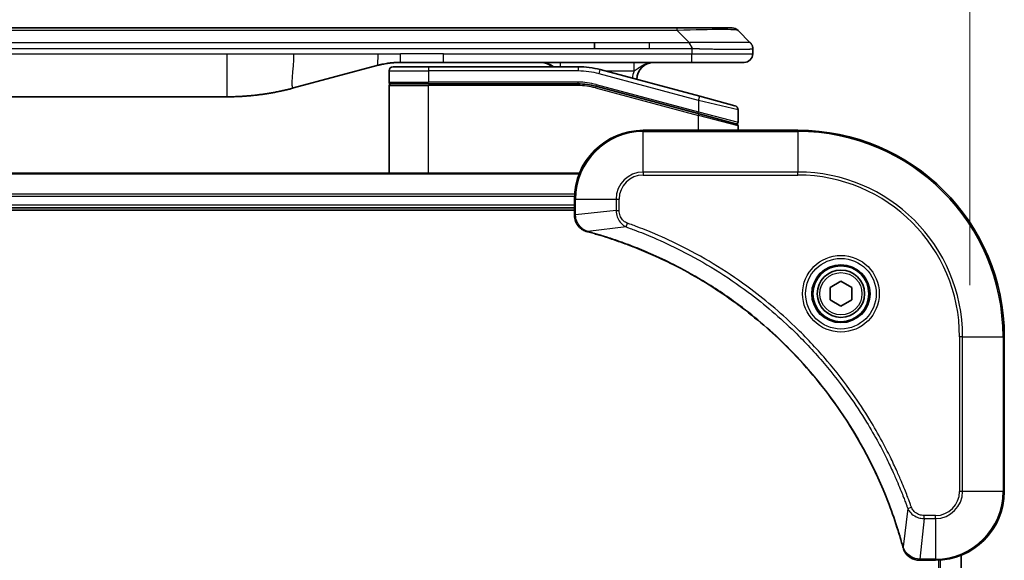
# Model space of a CAD drawing. Units: millimetres. Extents: x 0 to 5599, y 0 to 1124.
# Drawn here: x 2016 to 2131, y 558 to 621 of the extents above; entities that cross this region are included whole.
import ezdxf

# ---------------------------------------------------------------- set-up
doc = ezdxf.new("R2010")
doc.units = ezdxf.units.MM
for name, color, linetype, lineweight in [('Dimension (ISO)', 7, 'Continuous', 18), ('Dimension (ISO) @ 1', 7, 'Continuous', 18), ('Visible (ISO)', 7, 'Continuous', 35), ('Visible Narrow (ISO)', 7, 'Continuous', 25)]:
    doc.layers.add(name, color=color, linetype=linetype, lineweight=lineweight)
doc.styles.add('Note Text (TK)', font='MS PGothic.ttf')
doc.dimstyles.new('Default - Method 1b (TK)', dxfattribs={"dimscale": 2.5, "dimtxt": 2.5, "dimasz": 2.5, "dimexe": 1, "dimexo": 1.5, "dimgap": 1, "dimtad": 1, "dimtoh": 1, "dimrnd": 1e-08, "dimdsep": 46, "dimtxsty": 'Note Text (TK)', "dimblk": 'OPEN', "dimcen": 0.09, "dimdle": 5, "dimclrd": 100, "dimclre": 100, "dimclrt": 7, "dimadec": 1, "dimazin": 1, "dimtfac": 1, "dimtmove": 0, "dimatfit": 3, "dimldrblk": 'OPEN', "dimfxl": 1, "dimtolj": 1, "dimlwd": -1, "dimlwe": -1, "dimarcsym": 0})

# ---------------------------------------------------------------- blocks, each defined once
blk = doc.blocks.new('_Open')
at = {"color": 0, "linetype": 'ByBlock', "lineweight": -2}
for p, q in [((-1, 0.167), (0, 0)), ((-1, -0.167), (0, 0)), ((0, 0), (-1, 0))]:
    blk.add_line(p, q, dxfattribs=at)
blk = doc.blocks.new('*D37')
at = {"layer": 'Defpoints', "color": 0}
for p in [(2126.65, 678.74), (1876.65, 583.95), (2126.65, 583.95)]:
    blk.add_point(p, dxfattribs=at)
at = {"layer": 'Dimension (ISO)', "color": 100}
for p, q in [((1876.65, 589.95), (1876.65, 682.74)), ((2126.65, 589.95), (2126.65, 682.74)), ((1886.65, 678.74), (2116.65, 678.74))]:
    blk.add_line(p, q, dxfattribs=at)
at = {"layer": 'Dimension (ISO)', "color": 100, "xscale": 10, "yscale": 10, "zscale": 10, "rotation": 180}
blk.add_blockref('_Open', (1876.65, 678.74), dxfattribs=at)
at = {"layer": 'Dimension (ISO)', "color": 100, "xscale": 10, "yscale": 10, "zscale": 10}
blk.add_blockref('_Open', (2126.65, 678.74), dxfattribs=at)
at = {"layer": 'Dimension (ISO)', "color": 7, "insert": (1901.38, 689.02), "char_height": 10, "attachment_point": 4, "style": 'Note Text (TK)'}
blk.add_mtext('\\A1;\\fMS PGothic|b0|i0;{\\H9.9600;250±0.5 (ケース外形 / External)}', dxfattribs=at)

msp = doc.modelspace()

# ---------------------------------------------------------------- linework, layer by layer
at = {"layer": 'Visible (ISO)'}
for p, q in [((2089.3772, 619.8482), (1913.9328, 619.8482)), ((2092.6268, 619.8482), (2089.3772, 619.8482)), ((2092.6268, 619.8482), (2098.9908, 619.8482)), ((2101.1121, 618.1411), (2099.6979, 619.5553)), ((2083.0106, 617.434), (2083.0106, 618.1411)), ((2101.405, 617.4318), (2101.405, 617.4341)), ((2101.405, 617.4318), (2101.405, 616.8482)), ((2057.8474, 615.5075), (2048.0059, 612.8705)), ((2059.605, 615.3482), (2063.705, 615.3482)), ((2065.4356, 615.8482), (2060.4356, 615.8482)), ((2081.0885, 615.3482), (2063.705, 615.3482)), ((2094.3338, 615.8482), (2065.4356, 615.8482)), ((2095.2344, 611.9106), (2083.6767, 615.0075)), ((2100.405, 615.8482), (2094.3338, 615.8482)), ((2059.105, 614.8482), (2059.105, 613.5482)), ((2059.105, 602.9482), (2059.105, 613.1482)), ((2059.305, 613.3482), (2063.705, 613.3482)), ((2059.305, 613.3482), (2063.705, 613.3482)), ((2081.0885, 613.3482), (2063.705, 613.3482)), ((2081.0885, 613.3482), (2063.705, 613.3482)), ((2083.159, 613.0756), (2095.0532, 609.8886)), ((2083.159, 613.0756), (2095.1568, 609.8608)), ((1963.0687, 611.8482), (2040.2413, 611.8482)), ((2095.2344, 611.9106), (2099.3344, 610.812)), ((2099.705, 610.329), (2099.705, 608.9028)), ((2095.1568, 609.8608), (2099.4532, 608.7096)), ((2095.1568, 609.8608), (2099.5568, 608.6819)), ((2099.705, 607.9482), (2099.705, 608.4887)), ((2106.655, 607.9482), (2088.655, 607.9482)), ((2081.2388, 602.9482), (1922.0712, 602.9482)), ((1922.655, 598.9482), (2080.655, 598.9482)), ((2080.655, 599.9482), (2080.655, 598.1172)), ((1922.655, 598.6482), (2080.655, 598.6482)), ((2080.655, 598.1172), (2080.655, 598.1018)), ((2110.405, 589.6699), (2111.655, 590.3916)), ((2111.655, 590.3916), (2112.905, 589.6699)), ((2110.405, 588.2265), (2110.405, 589.6699)), ((2112.905, 589.6699), (2112.905, 588.2265)), ((2111.655, 587.5049), (2110.405, 588.2265)), ((2112.905, 588.2265), (2111.655, 587.5049)), ((2130.655, 565.9482), (2130.655, 583.9482)), ((2120.8086, 557.9482), (2120.824, 557.9482)), ((2120.824, 557.9482), (2122.655, 557.9482)), ((2125.655, 489.3644), (2125.655, 558.532))]:
    msp.add_line(p, q, dxfattribs=at)
for radius in [3.25, 2.75]:
    msp.add_circle((2111.655, 588.9482), radius, dxfattribs=at)
for centre, radius, start, end in [((2098.9908, 618.8482), 1, 44.999998, 89.999998), ((2100.405, 616.8482), 1, 270.000003, 0.000003), ((2059.605, 614.8482), 0.5, 90, 180), ((2076.727, 613.8482), 2, 48.590378, 90), ((2081.0885, 605.3482), 10, 75, 90), ((2089.905, 613.8482), 2, 90, 179.248449), ((2059.305, 613.5482), 0.2, 179.999998, 270), ((2059.305, 613.1482), 0.2, 90, 180.000002), ((2081.0885, 605.3482), 8, 75, 90), ((2081.0885, 605.3482), 8, 75, 90), ((2099.205, 610.329), 0.5, 0, 75), ((2099.505, 608.9028), 0.2, 255.000001, 359.999997), ((2099.505, 608.4887), 0.2, 0, 75), ((2088.655, 599.9482), 8, 90, 180), ((2106.655, 583.9482), 24, 0, 90), ((2122.655, 565.9482), 8, 270, 0)]:
    msp.add_arc(centre, radius, start, end, dxfattribs=at)
for points, knots in [([(2094.3339, 617.4318), (2094.3342, 617.4493), (2094.3333, 617.467), (2094.3295, 617.5018), (2094.3266, 617.5189), (2094.3189, 617.5527), (2094.3142, 617.5694), (2094.3033, 617.6025), (2094.2971, 617.6188), (2094.2768, 617.667), (2094.2608, 617.6984), (2094.2262, 617.7597), (2094.2077, 617.7896), (2094.1706, 617.848), (2094.152, 617.8765), (2094.1171, 617.9322), (2094.1009, 617.9595), (2094.0801, 617.9995), (2094.0738, 618.0127), (2094.0625, 618.0389), (2094.0576, 618.0519), (2094.0496, 618.0777), (2094.0465, 618.0905), (2094.0422, 618.116), (2094.041, 618.1287), (2094.041, 618.1411)], [0, 0, 0, 0, 0.06389862, 0.06389862, 0.12721911, 0.12721911, 0.19005817, 0.19005817, 0.25250562, 0.25250562, 0.37650585, 0.37650585, 0.49991093, 0.49991093, 0.62332646, 0.62332646, 0.74735854, 0.74735854, 0.80983041, 0.80983041, 0.87269995, 0.87269995, 0.93605741, 0.93605741, 1, 1, 1, 1]), ([(2101.1121, 618.1411), (2101.1245, 618.1287), (2101.1368, 618.116), (2101.1487, 618.1032), (2101.1605, 618.0905), (2101.1719, 618.0777), (2101.1829, 618.0648), (2101.1939, 618.0519), (2101.2045, 618.0389), (2101.2147, 618.0258), (2101.2249, 618.0127), (2101.2347, 617.9995), (2101.2441, 617.9861), (2101.2628, 617.9595), (2101.2799, 617.9322), (2101.2954, 617.9042), (2101.3107, 617.8764), (2101.3245, 617.8479), (2101.3365, 617.8187), (2101.3485, 617.7896), (2101.3589, 617.7597), (2101.3676, 617.7291), (2101.3763, 617.6984), (2101.3834, 617.6669), (2101.3889, 617.6349), (2101.3917, 617.6188), (2101.3941, 617.6025), (2101.3961, 617.586), (2101.3982, 617.5694), (2101.3998, 617.5527), (2101.4011, 617.5359), (2101.4025, 617.5189), (2101.4034, 617.5018), (2101.4041, 617.4845), (2101.4047, 617.467), (2101.405, 617.4493), (2101.405, 617.4318)], [0, 0, 0, 0, 0.06393414, 0.06393414, 0.06393414, 0.12727971, 0.12727971, 0.12727971, 0.19013505, 0.19013505, 0.19013505, 0.25259143, 0.25259143, 0.25259143, 0.37659236, 0.37659236, 0.37659236, 0.49998231, 0.49998231, 0.49998231, 0.62337432, 0.62337432, 0.62337432, 0.74738158, 0.74738158, 0.74738158, 0.8098428, 0.8098428, 0.8098428, 0.87270421, 0.87270421, 0.87270421, 0.93605712, 0.93605712, 0.93605712, 1, 1, 1, 1]), ([(2060.4356, 615.8482), (2060.3809, 615.8482), (2060.3261, 615.8478), (2060.2166, 615.846), (2060.1619, 615.8446), (2059.9982, 615.8393), (2059.8892, 615.8339), (2059.7259, 615.8232), (2059.6715, 615.8191), (2059.5629, 615.8102), (2059.5087, 615.8053), (2059.4003, 615.7946), (2059.3462, 615.7889), (2059.2373, 615.7763), (2059.1826, 615.7696), (2059.0746, 615.7553), (2059.0214, 615.7479), (2058.9144, 615.732), (2058.8606, 615.7236), (2058.6993, 615.6969), (2058.592, 615.6774), (2058.4317, 615.6455), (2058.3783, 615.6345), (2058.2716, 615.6114), (2058.2183, 615.5995), (2058.112, 615.5747), (2058.0589, 615.5618), (2057.953, 615.5353), (2057.9001, 615.5216), (2057.8474, 615.5075)], [0, 0, 0, 0, 0.06260386, 0.06260386, 0.1251107, 0.1251107, 0.24990167, 0.24990167, 0.31222633, 0.31222633, 0.37452597, 0.37452597, 0.43681836, 0.43681836, 0.49993838, 0.49993838, 0.56147382, 0.56147382, 0.62390351, 0.62390351, 0.74898571, 0.74898571, 0.81163675, 0.81163675, 0.87435758, 0.87435758, 0.93714608, 0.93714608, 1, 1, 1, 1]), ([(2048.0059, 612.8705), (2047.8542, 612.8298), (2047.7026, 612.7905), (2047.5503, 612.7522), (2047.3974, 612.7138), (2047.2439, 612.6765), (2047.0898, 612.6404), (2046.9352, 612.6041), (2046.7801, 612.569), (2046.6245, 612.5352), (2046.4682, 612.5011), (2046.3114, 612.4683), (2046.1543, 612.4367), (2046.1445, 612.4347), (2046.1346, 612.4328), (2046.1247, 612.4308), (2045.9767, 612.4012), (2045.8283, 612.3727), (2045.6794, 612.3452), (2045.5201, 612.3159), (2045.3603, 612.2877), (2045.2, 612.2609), (2045.0391, 612.2339), (2044.8777, 612.2082), (2044.7159, 612.1838), (2044.5536, 612.1593), (2044.3907, 612.1361), (2044.2274, 612.1142), (2044.218, 612.113), (2044.2086, 612.1117), (2044.1991, 612.1104), (2044.0446, 612.0899), (2043.8898, 612.0705), (2043.7346, 612.0523), (2043.5695, 612.0329), (2043.4038, 612.0149), (2043.2378, 611.9983), (2043.0717, 611.9816), (2042.9051, 611.9663), (2042.7382, 611.9523), (2042.5702, 611.9383), (2042.4018, 611.9256), (2042.2331, 611.9144), (2042.0674, 611.9034), (2041.9014, 611.8937), (2041.7353, 611.8854), (2041.5701, 611.8772), (2041.4047, 611.8703), (2041.2391, 611.8648), (2041.0717, 611.8593), (2040.9037, 611.8551), (2040.7362, 611.8523), (2040.5711, 611.8496), (2040.4065, 611.8482), (2040.2413, 611.8482)], [0, 0, 0, 0, 0.06118993, 0.06118993, 0.06118993, 0.12257954, 0.12257954, 0.12257954, 0.18421274, 0.18421274, 0.18421274, 0.24613532, 0.24613532, 0.24613532, 0.25001736, 0.25001736, 0.25001736, 0.30834527, 0.30834527, 0.30834527, 0.37079445, 0.37079445, 0.37079445, 0.43347362, 0.43347362, 0.43347362, 0.49637343, 0.49637343, 0.49637343, 0.50001093, 0.50001093, 0.50001093, 0.5594953, 0.5594953, 0.5594953, 0.62278616, 0.62278616, 0.62278616, 0.68614643, 0.68614643, 0.68614643, 0.74996872, 0.74996872, 0.74996872, 0.81265414, 0.81265414, 0.81265414, 0.87498553, 0.87498553, 0.87498553, 0.93795641, 0.93795641, 0.93795641, 1, 1, 1, 1]), ([(2080.655, 598.1018), (2080.655, 597.8413), (2080.7066, 597.5808), (2080.9097, 597.0877), (2081.0659, 596.8573), (2081.4114, 596.5216), (2081.5845, 596.3996), (2081.8886, 596.2499), (2082.0111, 596.2039), (2082.1365, 596.1702)], [-0.196787795, -0.196787795, -0.196787795, -0.196787795, -0.138164041, -0.138164041, -0.076757801, -0.076757801, -0.029522231, -0.029522231, 0, 0, 0, 0]), ([(2082.1365, 596.1702), (2082.1485, 596.167), (2082.1605, 596.1638), (2082.1846, 596.1573), (2082.1967, 596.154), (2082.2088, 596.1508)], [0.00000000006, 0.00000000006, 0.00000000006, 0.00000000006, 0.00379309206, 0.00379309206, 0.00758618406, 0.00758618406, 0.00758618406, 0.00758618406]), ([(2082.2088, 596.1508), (2082.4175, 596.0944), (2082.6259, 596.0367), (2083.0331, 595.9214), (2083.2319, 595.8637), (2083.8343, 595.6852), (2084.2368, 595.5606), (2085.1589, 595.2627), (2085.6775, 595.0861), (2086.6877, 594.7242), (2087.1796, 594.5395), (2088.3911, 594.0636), (2089.1072, 593.7636), (2090.7382, 593.037), (2091.6481, 592.5994), (2093.7098, 591.533), (2094.8524, 590.8862), (2097.4203, 589.3011), (2098.8276, 588.3337), (2102.1302, 585.8155), (2103.9714, 584.194), (2107.8419, 580.2672), (2109.8008, 577.8924), (2113.7906, 572.0762), (2115.6658, 568.5286), (2117.4973, 563.8245), (2117.8522, 562.8233), (2118.3494, 561.2711), (2118.5139, 560.7272), (2118.7336, 559.9549), (2118.7963, 559.7286), (2118.8575, 559.502)], [0, 0, 0, 0, 0.06549657, 0.06549657, 0.12817861, 0.12817861, 0.2557943, 0.2557943, 0.42169471, 0.42169471, 0.58081118, 0.58081118, 0.81593963, 0.81593963, 1.12160661, 1.12160661, 1.51897368, 1.51897368, 2.03555087, 2.03555087, 2.7767893, 2.7767893, 3.70555522, 3.70555522, 4.91295092, 4.91295092, 5.23453446, 5.23453446, 5.40661912, 5.40661912, 5.47772979, 5.47772979, 5.47772979, 5.47772979]), ([(2118.8575, 559.502), (2118.8608, 559.4899), (2118.8641, 559.4778), (2118.8706, 559.4537), (2118.8738, 559.4417), (2118.877, 559.4297)], [0, 0, 0, 0, 0.003793092, 0.003793092, 0.007586184, 0.007586184, 0.007586184, 0.007586184]), ([(2118.877, 559.4297), (2118.925, 559.2507), (2118.9983, 559.0779), (2119.2478, 558.6627), (2119.4599, 558.4414), (2120.0337, 558.0642), (2120.4208, 557.9482), (2120.8086, 557.9482)], [-0.196787795, -0.196787795, -0.196787795, -0.196787795, -0.154661595, -0.154661595, -0.087259675, -0.087259675, 0, 0, 0, 0])]:
    msp.add_open_spline(points, degree=3, knots=knots, dxfattribs=at)
at = {"layer": 'Visible Narrow (ISO)'}
for p, q in [((2092.6268, 619.5553), (1910.6832, 619.5553)), ((2092.6268, 619.5553), (2092.6268, 619.8482)), ((2094.041, 618.1411), (2092.6268, 619.5553)), ((2083.0106, 618.1411), (2001.655, 618.1411)), ((2083.0106, 617.434), (2001.655, 617.434)), ((2089.3772, 618.1411), (2083.0106, 618.1411)), ((2089.3772, 617.434), (2083.0106, 617.434)), ((2094.041, 618.1411), (2089.3772, 618.1411)), ((2089.3772, 617.434), (2089.3772, 618.1411)), ((2094.3339, 617.4318), (2094.3339, 616.8482)), ((1963.0687, 616.8482), (2040.2413, 616.8482)), ((2040.2413, 616.8482), (2048.0059, 616.8482)), ((2040.2413, 616.8482), (2040.2413, 611.8482)), ((2048.0059, 616.8482), (2057.8474, 616.8482)), ((2057.8474, 616.8482), (2060.4356, 616.8482)), ((2065.4356, 616.8482), (2060.4356, 616.8482)), ((2060.4356, 615.8482), (2060.4356, 616.8482)), ((2065.4356, 616.8482), (2094.3339, 616.8482)), ((2065.4356, 615.8482), (2065.4356, 616.8482)), ((2094.3339, 616.8482), (2101.405, 616.8482)), ((2063.705, 615.3482), (2063.705, 614.8482)), ((2081.0885, 615.3482), (2081.0885, 614.8482)), ((2083.5473, 614.5245), (2083.6767, 615.0075)), ((2059.105, 614.8482), (2063.705, 614.8482)), ((2063.705, 614.8482), (2063.705, 613.5482)), ((2081.0885, 614.8482), (2063.705, 614.8482)), ((2095.105, 611.4276), (2083.5473, 614.5245)), ((2084.271, 614.8482), (2087.6137, 614.8482)), ((2059.105, 613.5482), (2063.705, 613.5482)), ((2059.105, 613.1482), (2063.705, 613.1482)), ((2081.0885, 613.5482), (2063.705, 613.5482)), ((2063.705, 602.9482), (2063.705, 613.1482)), ((2081.0885, 613.1482), (2063.705, 613.1482)), ((2081.0885, 613.3482), (2081.0885, 613.5482)), ((2081.0885, 613.1482), (2081.0885, 613.3482)), ((2083.159, 613.0756), (2083.1073, 612.8824)), ((2083.1073, 612.8824), (2095.105, 609.6677)), ((2083.2108, 613.2688), (2083.159, 613.0756)), ((2083.2108, 613.2688), (2095.105, 610.0818)), ((2095.105, 611.4276), (2095.2344, 611.9106)), ((2099.705, 610.329), (2095.105, 611.4276)), ((2095.105, 611.4276), (2095.105, 610.0818)), ((2095.0532, 609.8886), (2095.105, 610.0818)), ((2095.105, 610.0818), (2099.705, 608.9028)), ((2095.105, 609.6677), (2095.1568, 609.8608)), ((2095.105, 607.9482), (2095.105, 609.6677)), ((2099.705, 608.4887), (2095.105, 609.6677)), ((2088.655, 607.8018), (2088.655, 607.9482)), ((2088.655, 607.8018), (2106.655, 607.8018)), ((2088.655, 603.0947), (2088.655, 607.8018)), ((2106.655, 607.8018), (2106.655, 607.9482)), ((2106.655, 607.8018), (2106.655, 603.0947)), ((1922.0989, 602.8787), (2081.2111, 602.8787)), ((2088.655, 603.0947), (2088.655, 602.7411)), ((2106.655, 603.0947), (2088.655, 603.0947)), ((2088.655, 602.7411), (2106.655, 602.7411)), ((2106.655, 602.7411), (2106.655, 603.0947)), ((2080.6768, 600.5382), (1922.6332, 600.5382)), ((1922.6469, 600.3077), (2080.6631, 600.3077)), ((2080.655, 599.2482), (1922.655, 599.2482)), ((2080.655, 599.9482), (2080.8014, 599.9482)), ((2080.8014, 598.1172), (2080.8014, 599.9482)), ((2080.8014, 599.9482), (2085.5086, 599.9482)), ((2085.5086, 599.9482), (2085.5086, 598.6111)), ((2085.5086, 599.9482), (2085.8621, 599.9482)), ((2085.8621, 598.6111), (2085.8621, 599.9482)), ((2080.8014, 598.1172), (2080.655, 598.1172)), ((2085.5086, 598.6111), (2080.8014, 598.1172)), ((2085.5086, 598.6111), (2085.8621, 598.6111)), ((2086.6843, 596.7104), (2082.2166, 596.1798)), ((2086.6843, 596.7104), (2086.8377, 597.1431)), ((2125.4479, 583.9482), (2125.4479, 565.9482)), ((2125.8014, 583.9482), (2125.4479, 583.9482)), ((2125.8014, 565.9482), (2125.8014, 583.9482)), ((2125.8014, 583.9482), (2130.5086, 583.9482)), ((2130.5086, 583.9482), (2130.5086, 565.9482)), ((2130.5086, 583.9482), (2130.655, 583.9482)), ((2125.8014, 565.9482), (2125.4479, 565.9482)), ((2130.5086, 565.9482), (2125.8014, 565.9482)), ((2130.5086, 565.9482), (2130.655, 565.9482)), ((2119.4172, 563.9776), (2118.8865, 559.5099)), ((2119.4172, 563.9776), (2119.8498, 564.131)), ((2121.3179, 562.8018), (2120.824, 558.0947)), ((2122.655, 563.1553), (2121.3179, 563.1553)), ((2121.3179, 562.8018), (2121.3179, 563.1553)), ((2121.3179, 562.8018), (2122.655, 562.8018)), ((2122.655, 562.8018), (2122.655, 563.1553)), ((2122.655, 562.8018), (2122.655, 558.0947)), ((2122.655, 558.0947), (2120.824, 558.0947)), ((2120.824, 557.9482), (2120.824, 558.0947)), ((2122.655, 558.0947), (2122.655, 557.9482)), ((2123.0145, 557.9563), (2123.0145, 489.9401)), ((2123.245, 489.9264), (2123.245, 557.97)), ((2125.5855, 558.5043), (2125.5855, 489.3922))]:
    msp.add_line(p, q, dxfattribs=at)
for radius in [4.4571, 4.1036, 3.3964, 2.45]:
    msp.add_circle((2111.655, 588.9482), radius, dxfattribs=at)
for centre, radius, start, end in [((2081.0885, 605.3482), 9.5, 75.000004, 89.999996), ((2089.905, 613.8482), 2.5, 156.421808, 176.355834), ((2081.0885, 605.3482), 8.2, 75.000011, 89.99999), ((2088.655, 599.9482), 7.8536, 90, 180), ((2106.655, 583.9482), 23.8536, 0, 90), ((2088.655, 599.9482), 3.1464, 90, 180), ((2088.655, 599.9482), 2.7929, 90, 180), ((2106.655, 583.9482), 19.1464, 0, 90), ((2106.655, 583.9482), 18.7929, 0, 90), ((2122.655, 565.9482), 2.7929, 270, 0), ((2122.655, 565.9482), 7.8536, 270, 0), ((2122.655, 565.9482), 3.1464, 270, 0)]:
    msp.add_arc(centre, radius, start, end, dxfattribs=at)
for centre, major_axis, ratio, start_param, end_param in [((2086.2626, 618.8482), (-13.4415, -0.6951), 0.03187132, 3.1703227, 4.21750665), ((2079.0184, 614.8482), (0, 1), 0.00016351, 6.28318421, 7.33038254), ((2081.3421, 607.2748), (-6.7106, 0.8835), 0.8652906, 4.56139819, 4.86337977), ((2081.155, 598.1018), (-0.5, 0), 0.00935385, 0, 0.78591171), ((2082.2661, 596.6531), (-0.1296, -0.4829), 0.14287502, 5.88309318, 6.28318531), ((2082.3391, 596.6335), (-0.1303, -0.4827), 0.00038233, 0, 0.34837257), ((2119.3403, 559.6323), (-0.4827, -0.1303), 0.00038233, 5.93481271, 6.28318528), ((2119.3599, 559.5593), (-0.4829, -0.1296), 0.14287502, 0, 0.40009213), ((2120.8086, 558.4482), (0, -0.5), 0.00935385, 5.4972736, 6.28318531)]:
    msp.add_ellipse(centre, major_axis=major_axis, ratio=ratio, start_param=start_param, end_param=end_param, dxfattribs=at)
for points, knots in [([(2094.3339, 617.4318), (2094.3178, 617.4318), (2094.3014, 617.4318), (2094.2848, 617.4318), (2094.2686, 617.4318), (2094.2522, 617.4319), (2094.2357, 617.4319), (2094.2016, 617.4319), (2094.1669, 617.432), (2094.1319, 617.4321), (2094.0624, 617.4323), (2093.9918, 617.4325), (2093.9222, 617.4327), (2093.8513, 617.433), (2093.7815, 617.4333), (2093.7152, 617.4335), (2093.6821, 617.4336), (2093.6498, 617.4337), (2093.6187, 617.4338), (2093.5851, 617.4339), (2093.5528, 617.434), (2093.5223, 617.434), (2093.4977, 617.4341), (2093.4742, 617.4341), (2093.4519, 617.4341), (2093.4465, 617.4341), (2093.441, 617.4341), (2093.4356, 617.4341), (2093.4076, 617.4341), (2093.3796, 617.4341), (2093.3516, 617.4341), (2093.2957, 617.4341), (2093.2397, 617.4341), (2093.1837, 617.4341), (2093.0718, 617.4341), (2092.9599, 617.4341), (2092.848, 617.4341), (2092.4004, 617.434), (2091.9528, 617.434), (2091.5053, 617.434), (2090.7959, 617.434), (2090.0866, 617.434), (2089.3772, 617.434)], [0, 0, 0, 0, 0.00786211, 0.00786211, 0.00786211, 0.01556505, 0.01556505, 0.01556505, 0.03149672, 0.03149672, 0.03149672, 0.06313557, 0.06313557, 0.06313557, 0.09540102, 0.09540102, 0.09540102, 0.1114991, 0.1114991, 0.1114991, 0.12889921, 0.12889921, 0.12889921, 0.14291714, 0.14291714, 0.14291714, 0.1463611, 0.1463611, 0.1463611, 0.16401835, 0.16401835, 0.16401835, 0.19933165, 0.19933165, 0.19933165, 0.26995355, 0.26995355, 0.26995355, 0.5523816, 0.5523816, 0.5523816, 1, 1, 1, 1]), ([(2101.1121, 618.1411), (2101.1109, 618.1424), (2101.1096, 618.1434), (2101.107, 618.1453), (2101.1056, 618.1461), (2101.1012, 618.1481), (2101.0979, 618.1489), (2101.0937, 618.1494), (2101.0931, 618.1494), (2101.0894, 618.1498), (2101.0859, 618.1498), (2101.081, 618.1497), (2101.08, 618.1497), (2101.0776, 618.1496), (2101.0763, 618.1496), (2101.0724, 618.1495), (2101.0699, 618.1494), (2101.0659, 618.1494), (2101.0647, 618.1494), (2101.0619, 618.1494), (2101.0604, 618.1495), (2101.0576, 618.1495), (2101.0563, 618.1496), (2101.0533, 618.1497), (2101.0515, 618.1497), (2101.0485, 618.1498), (2101.0472, 618.1498), (2101.0407, 618.15), (2101.0351, 618.1501), (2101.0279, 618.1502), (2101.0267, 618.1502), (2101.0116, 618.1505), (2100.9958, 618.1506), (2100.9771, 618.1508), (2100.9761, 618.1508), (2100.9566, 618.1509), (2100.9361, 618.151), (2100.8896, 618.1512), (2100.8634, 618.1512), (2100.8062, 618.1511), (2100.7751, 618.1511), (2100.7099, 618.1509), (2100.6761, 618.1508), (2100.6378, 618.1507), (2100.6356, 618.1506), (2100.5949, 618.1505), (2100.5539, 618.1503), (2100.4711, 618.15), (2100.4299, 618.1498), (2100.3815, 618.1496), (2100.3764, 618.1496), (2100.3225, 618.1494), (2100.271, 618.1492), (2100.1709, 618.1488), (2100.1231, 618.1486), (2100.0645, 618.1484), (2100.0556, 618.1484), (2099.9874, 618.1482), (2099.9255, 618.148), (2099.8089, 618.1477), (2099.7552, 618.1476), (2099.6865, 618.1475), (2099.6731, 618.1475), (2099.5901, 618.1473), (2099.518, 618.1472), (2099.4061, 618.1471), (2099.3681, 618.1471), (2099.32, 618.1471), (2099.3103, 618.1471), (2099.2897, 618.1471), (2099.2788, 618.1471), (2099.2641, 618.1471), (2099.2555, 618.1471), (2099.2419, 618.1471), (2099.2271, 618.1471), (2099.2073, 618.1471), (2099.1824, 618.1471), (2099.1624, 618.1471), (2099.1322, 618.1471), (2099.1119, 618.1471), (2099.0507, 618.1471), (2099.0093, 618.1471), (2098.9016, 618.1472), (2098.8345, 618.1473), (2098.7472, 618.1474), (2098.728, 618.1474), (2098.6205, 618.1475), (2098.5301, 618.1477), (2098.3638, 618.148), (2098.2885, 618.1481), (2098.1932, 618.1483), (2098.1742, 618.1483), (2098.0589, 618.1486), (2097.961, 618.1488), (2097.7803, 618.1491), (2097.6979, 618.1493), (2097.596, 618.1495), (2097.5773, 618.1495), (2097.4559, 618.1498), (2097.3519, 618.15), (2097.1593, 618.1503), (2097.0711, 618.1504), (2096.9639, 618.1506), (2096.9456, 618.1506), (2096.7288, 618.1509), (2096.5271, 618.1511), (2096.3052, 618.1511), (2096.2873, 618.1511), (2096.1576, 618.1512), (2096.0453, 618.1512), (2095.8371, 618.151), (2095.7413, 618.151), (2095.6274, 618.1508), (2095.6095, 618.1508), (2095.4951, 618.1506), (2095.3982, 618.1505), (2095.2833, 618.1502), (2095.2654, 618.1502), (2095.2187, 618.1501), (2095.1899, 618.15), (2095.1501, 618.1499), (2095.1391, 618.1499), (2095.1103, 618.1498), (2095.0924, 618.1498), (2095.06, 618.1497), (2095.0455, 618.1497), (2095.0164, 618.1496), (2095.0018, 618.1496), (2094.9753, 618.1495), (2094.9635, 618.1495), (2094.9479, 618.1495), (2094.9442, 618.1495), (2094.9249, 618.1496), (2094.9093, 618.1496), (2094.8599, 618.1497), (2094.8261, 618.1498), (2094.7764, 618.15), (2094.7606, 618.15), (2094.7267, 618.1501), (2094.7087, 618.1501), (2094.6316, 618.1502), (2094.5726, 618.1501), (2094.5007, 618.1497), (2094.4878, 618.1496), (2094.4017, 618.149), (2094.3286, 618.1481), (2094.2197, 618.1461), (2094.184, 618.1453), (2094.1125, 618.1434), (2094.0768, 618.1424), (2094.041, 618.1411)], [0, 0, 0, 0, 0.00951843, 0.00951843, 0.01927017, 0.01927017, 0.03897756, 0.03897756, 0.04192115, 0.04192115, 0.05819961, 0.05819961, 0.06210716, 0.06210716, 0.0673145, 0.0673145, 0.07589045, 0.07589045, 0.07949473, 0.07949473, 0.08378297, 0.08378297, 0.08700508, 0.08700508, 0.09150359, 0.09150359, 0.09449125, 0.09449125, 0.10692923, 0.10692923, 0.1094537, 0.1094537, 0.13771659, 0.13771659, 0.13933656, 0.13933656, 0.168411, 0.168411, 0.19896324, 0.19896324, 0.22943128, 0.22943128, 0.2581017, 0.2581017, 0.2598073, 0.2598073, 0.29010163, 0.29010163, 0.31714072, 0.31714072, 0.32030271, 0.32030271, 0.35040524, 0.35040524, 0.375904, 0.375904, 0.38041489, 0.38041489, 0.4103459, 0.4103459, 0.43444291, 0.43444291, 0.44021323, 0.44021323, 0.47003429, 0.47003429, 0.48494369, 0.48494369, 0.48866986, 0.48866986, 0.49284669, 0.49284669, 0.49425893, 0.49612193, 0.49798503, 0.49984815, 0.50357136, 0.50729437, 0.50729437, 0.51474107, 0.51474107, 0.52963783, 0.52963783, 0.55297, 0.55297, 0.5594638, 0.5594638, 0.58933565, 0.58933565, 0.61331518, 0.61331518, 0.6192715, 0.6192715, 0.64928674, 0.64928674, 0.67388392, 0.67388392, 0.67939323, 0.67939323, 0.7095977, 0.7095977, 0.73473574, 0.73473574, 0.73990333, 0.73990333, 0.79588224, 0.79588224, 0.8008112, 0.8008112, 0.83141419, 0.83141419, 0.85731042, 0.85731042, 0.86211705, 0.86211705, 0.88812643, 0.88812643, 0.89290995, 0.89290995, 0.90062179, 0.90062179, 0.9035569, 0.9035569, 0.90833924, 0.90833924, 0.9122001, 0.9122001, 0.91610966, 0.91610966, 0.91926425, 0.91926425, 0.92025821, 0.92025821, 0.92440673, 0.92440673, 0.93342038, 0.93342038, 0.93763073, 0.93763073, 0.94243407, 0.94243407, 0.95812979, 0.95812979, 0.96156293, 0.96156293, 0.98100212, 0.98100212, 0.99050094, 0.99050094, 1, 1, 1, 1]), ([(2101.405, 617.4318), (2101.405, 617.4312), (2101.4049, 617.4305), (2101.4046, 617.4291), (2101.4044, 617.4284), (2101.4035, 617.4263), (2101.4027, 617.4249), (2101.4013, 617.4232), (2101.4012, 617.423), (2101.3999, 617.4215), (2101.3986, 617.4203), (2101.396, 617.4183), (2101.3949, 617.4176), (2101.3925, 617.4161), (2101.3911, 617.4153), (2101.3889, 617.4142), (2101.3882, 617.4138), (2101.3865, 617.413), (2101.3854, 617.4126), (2101.3824, 617.4113), (2101.3803, 617.4105), (2101.3773, 617.4095), (2101.3764, 617.4092), (2101.3717, 617.4076), (2101.3676, 617.4063), (2101.3622, 617.4048), (2101.3612, 617.4046), (2101.3497, 617.4015), (2101.3371, 617.3986), (2101.3216, 617.3957), (2101.3207, 617.3955), (2101.3045, 617.3925), (2101.2869, 617.3897), (2101.2459, 617.384), (2101.2223, 617.3812), (2101.1697, 617.3756), (2101.1406, 617.3729), (2101.0787, 617.3678), (2101.0461, 617.3654), (2101.0088, 617.363), (2101.0067, 617.3628), (2100.967, 617.3603), (2100.9264, 617.3579), (2100.8438, 617.3537), (2100.8024, 617.3518), (2100.7533, 617.3498), (2100.7481, 617.3496), (2100.6932, 617.3474), (2100.6403, 617.3456), (2100.5367, 617.3424), (2100.4869, 617.3411), (2100.4256, 617.3397), (2100.4162, 617.3394), (2100.3445, 617.3378), (2100.2791, 617.3366), (2100.1551, 617.3346), (2100.0978, 617.3339), (2100.0242, 617.3331), (2100.0099, 617.3329), (2099.9206, 617.3321), (2099.8428, 617.3315), (2099.7217, 617.331), (2099.6806, 617.3308), (2099.6283, 617.3307), (2099.6178, 617.3307), (2099.5955, 617.3306), (2099.5836, 617.3306), (2099.5676, 617.3306), (2099.5582, 617.3306), (2099.5435, 617.3306), (2099.5274, 617.3306), (2099.5166, 617.3306), (2099.5004, 617.3306), (2099.4787, 617.3306), (2099.4569, 617.3306), (2099.424, 617.3306), (2099.4019, 617.3307), (2099.3351, 617.3308), (2099.2899, 617.331), (2099.1723, 617.3314), (2099.099, 617.3318), (2099.0035, 617.3325), (2098.9826, 617.3326), (2098.865, 617.3335), (2098.7662, 617.3344), (2098.5844, 617.3363), (2098.5023, 617.3373), (2098.3982, 617.3387), (2098.3774, 617.3389), (2098.2519, 617.3406), (2098.1454, 617.3422), (2097.9489, 617.3452), (2097.8596, 617.3467), (2097.7491, 617.3487), (2097.7289, 617.349), (2097.5977, 617.3514), (2097.4855, 617.3535), (2097.2782, 617.3575), (2097.1835, 617.3594), (2097.0685, 617.3618), (2097.049, 617.3623), (2096.8178, 617.3671), (2096.6031, 617.372), (2096.3672, 617.3775), (2096.3482, 617.3779), (2096.2113, 617.3811), (2096.0928, 617.384), (2095.8737, 617.3894), (2095.7731, 617.3919), (2095.6536, 617.3949), (2095.635, 617.3953), (2095.5154, 617.3984), (2095.4142, 617.401), (2095.2943, 617.4041), (2095.2757, 617.4045), (2095.2271, 617.4058), (2095.1971, 617.4066), (2095.1557, 617.4077), (2095.1443, 617.408), (2095.1141, 617.4087), (2095.0957, 617.4092), (2095.0622, 617.4101), (2095.0473, 617.4105), (2095.0173, 617.4113), (2095.0023, 617.4117), (2094.9763, 617.4124), (2094.9653, 617.4127), (2094.9508, 617.4131), (2094.9474, 617.4132), (2094.9307, 617.4136), (2094.9172, 617.414), (2094.8771, 617.4152), (2094.8505, 617.416), (2094.7999, 617.4175), (2094.7758, 617.4182), (2094.7132, 617.4201), (2094.6748, 617.4213), (2094.628, 617.4228), (2094.6199, 617.4231), (2094.5661, 617.4248), (2094.5207, 617.4262), (2094.4526, 617.4283), (2094.4298, 617.429), (2094.3824, 617.4304), (2094.3576, 617.4311), (2094.3339, 617.4318)], [0, 0, 0, 0, 0.00603093, 0.00603093, 0.01200082, 0.01200082, 0.02386453, 0.02386453, 0.0256517, 0.0256517, 0.03613138, 0.03613138, 0.04274016, 0.04274016, 0.04983235, 0.04983235, 0.05322303, 0.05322303, 0.05754644, 0.05754644, 0.0655788, 0.0655788, 0.06869046, 0.06869046, 0.08156439, 0.08156439, 0.08417983, 0.08417983, 0.11351507, 0.11351507, 0.11519956, 0.11519956, 0.14549648, 0.14549648, 0.17747096, 0.17747096, 0.20949575, 0.20949575, 0.23975641, 0.23975641, 0.24155998, 0.24155998, 0.27369023, 0.27369023, 0.30250814, 0.30250814, 0.30588615, 0.30588615, 0.33812709, 0.33812709, 0.36554526, 0.36554526, 0.3704056, 0.3704056, 0.40272297, 0.40272297, 0.4288146, 0.4288146, 0.43507034, 0.43507034, 0.46743781, 0.46743781, 0.48363607, 0.48363607, 0.48768525, 0.48768525, 0.49222443, 0.49222443, 0.49375923, 0.49578394, 0.49780875, 0.4998336, 0.4998336, 0.50387997, 0.50792604, 0.50792604, 0.51601838, 0.51601838, 0.53220268, 0.53220268, 0.55753216, 0.55753216, 0.56457512, 0.56457512, 0.59692782, 0.59692782, 0.62282899, 0.62282899, 0.6292513, 0.6292513, 0.66153724, 0.66153724, 0.68789286, 0.68789286, 0.69378262, 0.69378262, 0.72598258, 0.72598258, 0.75266521, 0.75266521, 0.75813556, 0.75813556, 0.81713068, 0.81713068, 0.82230116, 0.82230116, 0.85432155, 0.85432155, 0.88131133, 0.88131133, 0.88631061, 0.88631061, 0.91331134, 0.91331134, 0.91826749, 0.91826749, 0.92625167, 0.92625167, 0.92928915, 0.92928915, 0.9342914, 0.9342914, 0.93829671, 0.93829671, 0.94218101, 0.94218101, 0.94512943, 0.94512943, 0.94602349, 0.94602349, 0.94957856, 0.94957856, 0.95661043, 0.95661043, 0.96301317, 0.96301317, 0.97327411, 0.97327411, 0.97543021, 0.97543021, 0.98763403, 0.98763403, 0.99371993, 0.99371993, 1, 1, 1, 1]), ([(2078.2573, 615.3482), (2078.2357, 615.3621), (2078.2141, 615.3758), (2078.1698, 615.4034), (2078.1472, 615.4173), (2078.1093, 615.44), (2078.0941, 615.449), (2078.0711, 615.4623), (2078.0634, 615.4667), (2078.0321, 615.4847), (2078.0082, 615.4979), (2077.9603, 615.524), (2077.9362, 615.5367), (2077.8871, 615.5618), (2077.8622, 615.5741), (2077.8245, 615.5922), (2077.8118, 615.5981), (2077.7936, 615.6066), (2077.788, 615.6091), (2077.7752, 615.6149), (2077.7679, 615.6182), (2077.7345, 615.6331), (2077.7084, 615.6442), (2077.6555, 615.6659), (2077.6288, 615.6764), (2077.5746, 615.6967), (2077.5471, 615.7065), (2077.4976, 615.7232), (2077.4756, 615.7303), (2077.4478, 615.7389), (2077.442, 615.7407), (2077.4079, 615.7509), (2077.3795, 615.759), (2077.3223, 615.7741), (2077.2935, 615.7811), (2077.2355, 615.7943), (2077.2062, 615.8003), (2077.1505, 615.8109), (2077.1242, 615.8154), (2077.0648, 615.8246), (2077.0317, 615.8291), (2076.9686, 615.8362), (2076.9385, 615.8391), (2076.8783, 615.8436), (2076.8481, 615.8454), (2076.7875, 615.8477), (2076.7572, 615.8482), (2076.727, 615.8482)], [0.356400456, 0.356400456, 0.356400456, 0.356400456, 0.386783247, 0.386783247, 0.418241256, 0.418241256, 0.439180956, 0.439180956, 0.44969261, 0.44969261, 0.481978662, 0.481978662, 0.51426377, 0.51426377, 0.5471853, 0.5471853, 0.563810276, 0.563810276, 0.571025839, 0.571025839, 0.580502288, 0.580502288, 0.614168321, 0.614168321, 0.648139725, 0.648139725, 0.682549547, 0.682549547, 0.709841964, 0.709841964, 0.716966074, 0.716966074, 0.751901098, 0.751901098, 0.786828733, 0.786828733, 0.82213494, 0.82213494, 0.853625972, 0.853625972, 0.89300602, 0.89300602, 0.928571169, 0.928571169, 0.964268297, 0.964268297, 1, 1, 1, 1]), ([(2089.905, 615.8482), (2089.8747, 615.8482), (2089.8444, 615.8477), (2089.7839, 615.8454), (2089.7537, 615.8436), (2089.6934, 615.8391), (2089.6634, 615.8362), (2089.6002, 615.8291), (2089.5671, 615.8246), (2089.5077, 615.8154), (2089.4814, 615.8109), (2089.4258, 615.8003), (2089.3965, 615.7943), (2089.3385, 615.7811), (2089.3097, 615.7741), (2089.2525, 615.759), (2089.224, 615.7509), (2089.1899, 615.7406), (2089.1842, 615.7389), (2089.1561, 615.7302), (2089.1338, 615.723), (2089.0843, 615.7063), (2089.0571, 615.6966), (2089.0032, 615.6764), (2088.9764, 615.6659), (2088.9235, 615.6442), (2088.8974, 615.633), (2088.8641, 615.6182), (2088.8568, 615.6149), (2088.844, 615.6091), (2088.8384, 615.6066), (2088.8201, 615.5981), (2088.8075, 615.5922), (2088.7697, 615.5741), (2088.7448, 615.5617), (2088.6958, 615.5367), (2088.6717, 615.5239), (2088.6237, 615.4979), (2088.5999, 615.4847), (2088.5685, 615.4667), (2088.5609, 615.4623), (2088.5379, 615.449), (2088.5227, 615.44), (2088.4848, 615.4173), (2088.4621, 615.4034), (2088.4173, 615.3755), (2088.3952, 615.3615), (2088.3519, 615.3335), (2088.3308, 615.3197), (2088.3027, 615.3011), (2088.2957, 615.2964), (2088.2745, 615.2823), (2088.2604, 615.2728), (2088.226, 615.2495), (2088.2058, 615.2357), (2088.1653, 615.2079), (2088.145, 615.1939), (2088.1052, 615.1663), (2088.0858, 615.1528), (2088.0608, 615.1356), (2088.0554, 615.1318), (2088.0457, 615.125), (2088.0413, 615.122), (2088.0273, 615.1124), (2088.0176, 615.1056), (2087.9982, 615.0922), (2087.9884, 615.0855), (2087.9692, 615.0724), (2087.9598, 615.0659), (2087.941, 615.0531), (2087.9316, 615.0467), (2087.9175, 615.0373), (2087.9129, 615.0341), (2087.9036, 615.0279), (2087.8989, 615.0247), (2087.885, 615.0155), (2087.8758, 615.0093), (2087.8547, 614.9954), (2087.843, 614.9877), (2087.8246, 614.9758), (2087.8181, 614.9716), (2087.8024, 614.9615), (2087.7932, 614.9556), (2087.7747, 614.9439), (2087.7654, 614.938), (2087.7468, 614.9265), (2087.7375, 614.9207), (2087.7235, 614.9122), (2087.7188, 614.9093), (2087.7095, 614.9037), (2087.7048, 614.9008), (2087.6906, 614.8924), (2087.6811, 614.8867), (2087.6668, 614.8784), (2087.662, 614.8756), (2087.6524, 614.8701), (2087.6476, 614.8673), (2087.6379, 614.8618), (2087.6331, 614.8591), (2087.6235, 614.8537), (2087.6186, 614.8509), (2087.6137, 614.8482)], [0, 0, 0, 0, 0.03573906, 0.03573906, 0.0714276, 0.0714276, 0.10699337, 0.10699337, 0.14637403, 0.14637403, 0.17786647, 0.17786647, 0.21317947, 0.21317947, 0.24810774, 0.24810774, 0.2830384, 0.2830384, 0.29015804, 0.29015804, 0.31779482, 0.31779482, 0.35189224, 0.35189224, 0.38586766, 0.38586766, 0.41950159, 0.41950159, 0.42897416, 0.42897416, 0.43619367, 0.43619367, 0.45278571, 0.45278571, 0.48569847, 0.48569847, 0.51800495, 0.51800495, 0.55031324, 0.55031324, 0.56081904, 0.56081904, 0.58176484, 0.58176484, 0.61321897, 0.61321897, 0.64431638, 0.64431638, 0.67427629, 0.67427629, 0.68423673, 0.68423673, 0.70443534, 0.70443534, 0.73340764, 0.73340764, 0.76260039, 0.76260039, 0.7905673, 0.7905673, 0.79836459, 0.79836459, 0.80455473, 0.80455473, 0.81845356, 0.81845356, 0.83239772, 0.83239772, 0.84581647, 0.84581647, 0.8591361, 0.8591361, 0.86571305, 0.86571305, 0.87227596, 0.87227596, 0.8852744, 0.8852744, 0.9017165, 0.9017165, 0.91074878, 0.91074878, 0.92348177, 0.92348177, 0.93619495, 0.93619495, 0.94889713, 0.94889713, 0.95520866, 0.95520866, 0.96157166, 0.96157166, 0.97435251, 0.97435251, 0.98071419, 0.98071419, 0.98716276, 0.98716276, 0.99354945, 0.99354945, 1, 1, 1, 1]), ([(2080.8016, 598.0985), (2080.8016, 598.1016), (2080.8016, 598.1048), (2080.8015, 598.111), (2080.8015, 598.1141), (2080.8014, 598.1172)], [-0.00153668531, -0.00153668531, -0.00153668531, -0.00153668531, -0.00076834265, -0.00076834265, 0, 0, 0, 0]), ([(2082.1198, 596.2156), (2081.9986, 596.2609), (2081.8841, 596.3179), (2081.6059, 596.4891), (2081.4537, 596.6176), (2081.1539, 596.9517), (2081.0218, 597.1692), (2080.8487, 597.6247), (2080.804, 597.8611), (2080.8016, 598.0985)], [0, 0, 0, 0, 0.029522231, 0.029522231, 0.076757801, 0.076757801, 0.138164041, 0.138164041, 0.196787795, 0.196787795, 0.196787795, 0.196787795]), ([(2085.5086, 598.6111), (2085.5109, 598.3605), (2085.5561, 598.1114), (2085.7214, 597.6617), (2085.8335, 597.4589), (2086.0904, 597.1349), (2086.2215, 597.0056), (2086.4686, 596.8247), (2086.5719, 596.7622), (2086.6843, 596.7104)], [-0.187504168, -0.187504168, -0.187504168, -0.187504168, -0.125670471, -0.125670471, -0.069816928, -0.069816928, -0.026852665, -0.026852665, 0, 0, 0, 0]), ([(2086.8377, 597.1431), (2086.7534, 597.173), (2086.6723, 597.2122), (2086.4737, 597.3334), (2086.3632, 597.4269), (2086.1439, 597.6727), (2086.0455, 597.8341), (2085.9012, 598.1989), (2085.8621, 598.405), (2085.8621, 598.6111)], [0, 0, 0, 0, 0.026852665, 0.026852665, 0.069816928, 0.069816928, 0.125670471, 0.125670471, 0.187504168, 0.187504168, 0.187504168, 0.187504168]), ([(2086.6843, 596.7104), (2086.7794, 596.6764), (2086.8731, 596.6431), (2087.1828, 596.5313), (2087.3978, 596.4522), (2088.3619, 596.0901), (2089.1054, 595.7919), (2090.9247, 595.0144), (2091.9925, 594.5161), (2095.7902, 592.5895), (2098.4176, 590.9593), (2102.7855, 587.6991), (2104.5908, 586.156), (2107.4874, 583.3287), (2108.6333, 582.1005), (2110.7426, 579.6163), (2111.7127, 578.366), (2113.3283, 576.0829), (2113.9971, 575.0664), (2115.1181, 573.23), (2115.5846, 572.4189), (2116.3627, 570.9806), (2116.6837, 570.3585), (2117.2474, 569.212), (2117.4939, 568.6894), (2117.915, 567.7581), (2118.0931, 567.3509), (2118.3993, 566.6266), (2118.5294, 566.3105), (2118.7542, 565.749), (2118.8502, 565.5042), (2119.0168, 565.0698), (2119.0882, 564.8805), (2119.2068, 564.5604), (2119.2546, 564.4298), (2119.3407, 564.192), (2119.3786, 564.0856), (2119.4172, 563.9776)], [-4.82621249, -4.82621249, -4.82621249, -4.82621249, -4.79590965, -4.79590965, -4.72660511, -4.72660511, -4.4843018, -4.4843018, -4.127973, -4.127973, -3.19579554, -3.19579554, -2.47873595, -2.47873595, -1.97105483, -1.97105483, -1.49272454, -1.49272454, -1.12477817, -1.12477817, -0.8417425, -0.8417425, -0.62997615, -0.62997615, -0.45517217, -0.45517217, -0.32070756, -0.32070756, -0.21727325, -0.21727325, -0.1377084, -0.1377084, -0.07650467, -0.07650467, -0.0344265, -0.0344265, 0, 0, 0, 0]), ([(2119.8498, 564.131), (2119.8115, 564.2391), (2119.7728, 564.3472), (2119.6862, 564.587), (2119.638, 564.7187), (2119.5185, 565.0416), (2119.4465, 565.2325), (2119.2787, 565.6707), (2119.182, 565.9177), (2118.9555, 566.4841), (2118.8244, 566.803), (2118.5159, 567.5335), (2118.3364, 567.9443), (2117.912, 568.8837), (2117.6635, 569.4109), (2117.0954, 570.5674), (2116.7719, 571.1949), (2115.9875, 572.6458), (2115.5171, 573.464), (2114.3869, 575.3165), (2113.7126, 576.3419), (2112.0834, 578.645), (2111.1051, 579.9061), (2108.9778, 582.4119), (2107.822, 583.6508), (2104.9004, 586.5025), (2103.0794, 588.0588), (2098.6734, 591.3465), (2096.0229, 592.9902), (2092.192, 594.9321), (2091.1149, 595.4343), (2089.2797, 596.2177), (2088.5298, 596.5182), (2087.5572, 596.883), (2087.3404, 596.9627), (2087.0281, 597.0753), (2086.9329, 597.1093), (2086.8377, 597.1431)], [0, 0, 0, 0, 0.0344265, 0.0344265, 0.07650467, 0.07650467, 0.1377084, 0.1377084, 0.21727325, 0.21727325, 0.32070756, 0.32070756, 0.45517217, 0.45517217, 0.62997615, 0.62997615, 0.8417425, 0.8417425, 1.12477817, 1.12477817, 1.49272454, 1.49272454, 1.97105483, 1.97105483, 2.47873595, 2.47873595, 3.19579554, 3.19579554, 4.127973, 4.127973, 4.4843018, 4.4843018, 4.72660511, 4.72660511, 4.79590965, 4.79590965, 4.82621249, 4.82621249, 4.82621249, 4.82621249]), ([(2082.2166, 596.1798), (2082.1999, 596.1859), (2082.1835, 596.1919), (2082.1513, 596.2039), (2082.1354, 596.2098), (2082.1198, 596.2156)], [-0.00758618406, -0.00758618406, -0.00758618406, -0.00758618406, -0.00379309206, -0.00379309206, -0.00000000006, -0.00000000006, -0.00000000006, -0.00000000006]), ([(2118.8865, 559.5099), (2118.8251, 559.7371), (2118.7627, 559.9631), (2118.5431, 560.7359), (2118.3787, 561.2802), (2117.8818, 562.8335), (2117.527, 563.8354), (2115.696, 568.5431), (2113.8205, 572.0935), (2109.8289, 577.9142), (2107.8688, 580.2908), (2103.9957, 584.2203), (2102.1531, 585.8428), (2098.848, 588.3623), (2097.4396, 589.3302), (2094.8697, 590.9158), (2093.7263, 591.5629), (2091.6629, 592.6294), (2090.7523, 593.067), (2089.1202, 593.7936), (2088.4034, 594.0935), (2087.191, 594.5694), (2086.6988, 594.754), (2085.6879, 595.1158), (2085.1689, 595.2923), (2084.2461, 595.59), (2083.8433, 595.7145), (2083.2405, 595.8929), (2083.0416, 595.9505), (2082.6341, 596.0658), (2082.4259, 596.1232), (2082.2166, 596.1798)], [-5.47772979, -5.47772979, -5.47772979, -5.47772979, -5.40661912, -5.40661912, -5.23453446, -5.23453446, -4.91295092, -4.91295092, -3.70555522, -3.70555522, -2.7767893, -2.7767893, -2.03555087, -2.03555087, -1.51897368, -1.51897368, -1.12160661, -1.12160661, -0.81593963, -0.81593963, -0.58081118, -0.58081118, -0.42169471, -0.42169471, -0.2557943, -0.2557943, -0.12817861, -0.12817861, -0.06549657, -0.06549657, 0, 0, 0, 0]), ([(2119.4172, 563.9776), (2119.5085, 563.7791), (2119.6323, 563.609), (2119.9566, 563.271), (2120.171, 563.1208), (2120.5785, 562.9281), (2120.7653, 562.8689), (2121.0756, 562.8141), (2121.1965, 562.8029), (2121.3179, 562.8018)], [-0.187502416, -0.187502416, -0.187502416, -0.187502416, -0.14010274, -0.14010274, -0.077834855, -0.077834855, -0.029936483, -0.029936483, 0, 0, 0, 0]), ([(2121.3179, 563.1553), (2121.2181, 563.1553), (2121.1183, 563.1645), (2120.8632, 563.2114), (2120.7103, 563.2633), (2120.3838, 563.4314), (2120.2175, 563.5625), (2119.9841, 563.8438), (2119.9026, 563.9821), (2119.8498, 564.131)], [0, 0, 0, 0, 0.029936483, 0.029936483, 0.077834855, 0.077834855, 0.14010274, 0.14010274, 0.187502416, 0.187502416, 0.187502416, 0.187502416]), ([(2118.9224, 559.4131), (2118.9165, 559.4287), (2118.9106, 559.4445), (2118.8987, 559.4767), (2118.8926, 559.4931), (2118.8865, 559.5099)], [-0.007586184, -0.007586184, -0.007586184, -0.007586184, -0.003793092, -0.003793092, 0, 0, 0, 0]), ([(2120.8053, 558.0949), (2120.4519, 558.0984), (2120.101, 558.1965), (2119.5576, 558.5184), (2119.3471, 558.7079), (2119.0751, 559.0808), (2118.9871, 559.24), (2118.9224, 559.4131)], [0, 0, 0, 0, 0.087259675, 0.087259675, 0.154661595, 0.154661595, 0.196787795, 0.196787795, 0.196787795, 0.196787795]), ([(2120.824, 558.0947), (2120.8209, 558.0947), (2120.8178, 558.0947), (2120.8115, 558.0948), (2120.8084, 558.0948), (2120.8053, 558.0949)], [-0.00153668531, -0.00153668531, -0.00153668531, -0.00153668531, -0.00076834266, -0.00076834266, -0.00000000001, -0.00000000001, -0.00000000001, -0.00000000001])]:
    msp.add_open_spline(points, degree=3, knots=knots, dxfattribs=at)
for points in [[(2048.0059, 616.8482), (2048.0059, 615.0387), (2047.541, 612.7459), (2048.0059, 612.8705)], [(2057.8474, 615.5075), (2057.7772, 615.4887), (2057.8474, 616.2548), (2057.8474, 616.8482)]]:
    msp.add_open_spline(points, degree=3, dxfattribs=at)
for points, weights in [([(2094.3338, 615.8482), (2094.3338, 615.8482), (2094.3339, 616.2624), (2094.3339, 616.8482)], [1, 0.804737851912, 0.804737851912, 1]), ([(2087.6137, 614.8482), (2087.6137, 615.434), (2087.6136, 615.8482), (2087.6136, 615.8482)], [1, 0.804737851845, 0.804737851845, 1])]:
    msp.add_rational_spline(points, weights, degree=3, dxfattribs=at)

# ---------------------------------------------------------------- dimensions: what is measured, and where the dimension line sits
at = {"layer": 'Dimension (ISO) @ 1', "color": 100}
dim = msp.add_linear_dim(base=(2126.655, 678.7411), p1=(1876.655, 583.9482), p2=(2126.655, 583.9482), angle=180, text='\\fMS PGothic|b0|i0;{\\H9.9600;<> (ケース外形 / External)}', dimstyle='Default - Method 1b (TK)', override={"dimscale": 1, "dimtxt": 10, "dimasz": 10, "dimexe": 4, "dimexo": 6, "dimgap": 4, "dimtoh": 0, "dimdec": 2, "dimcen": 0.36, "dimtol": 1, "dimlim": 0, "dimtp": 0.5, "dimtm": 0.5, "dimtdec": 2, "dimtix": 0, "dimtofl": 0, "dimtmove": 0, "dimatfit": 1}, dxfattribs=at)
dim.commit()
dim.dimension.update_dxf_attribs({"geometry": '*D37', "text_midpoint": (2001.655, 678.7411), "dimtype": 128})

doc.saveas('drawing.dxf')
